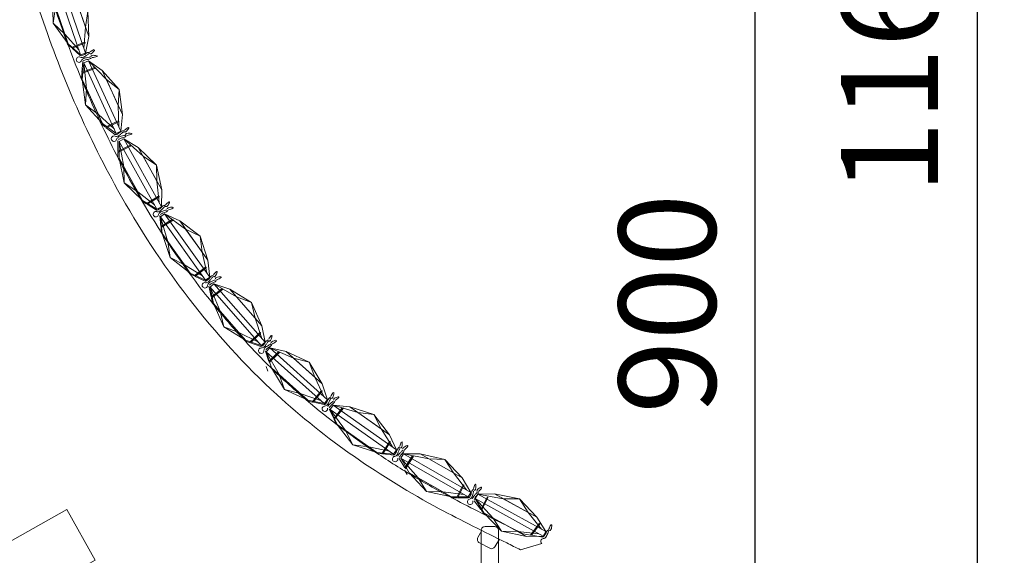
# Model space of a CAD drawing. Units: millimetres. Extents: x -605615678 to 17, y -1703671404 to 113.
# Drawn here: x -605611841 to -605611333, y -1703669658 to -1703669382 of the extents above; entities that cross this region are included whole.
import ezdxf

# ---------------------------------------------------------------- set-up
doc = ezdxf.new("R2010")
doc.units = ezdxf.units.MM
doc.layers.get('0').update_dxf_attribs({"lineweight": 9, "true_color": 0x1c1c1c})
doc.layers.get('Defpoints').update_dxf_attribs({"color": 3, "lineweight": 0})
doc.styles.add('2F обычный', font='Montserrat-Light.ttf', dxfattribs={"width": 0.8})
doc.dimstyles.new('stroitelniy3', dxfattribs={"dimtxt": 80, "dimasz": 30, "dimexe": 5, "dimexo": 10, "dimgap": 20, "dimtad": 1, "dimtoh": 1, "dimdec": 0, "dimrnd": 5, "dimtxsty": '2F обычный', "dimblk": 'ARCHTICK', "dimcen": 0.09, "dimdle": 2, "dimadec": 0, "dimazin": 2, "dimtfac": 1, "dimtdec": 0, "dimtmove": 1, "dimatfit": 3, "dimfxl": 10, "dimtfill": 1, "dimtolj": 1, "dimtzin": 0, "dimarcsym": 1})

# ---------------------------------------------------------------- blocks, each defined once
blk = doc.blocks.new('e33')
for p, q in [((31313.49, -663.65), (31300.99, -667.53)), ((31313.49, -663.65), (31306.16, -667.53)), ((31325.99, -667.53), (31313.49, -663.65)), ((31320.82, -667.53), (31313.49, -663.65)), ((31300.99, -667.53), (31293.49, -671.82)), ((31306.16, -667.53), (31296.04, -671.82)), ((31300.99, -667.53), (31325.99, -667.53)), ((31306.16, -667.53), (31320.82, -667.53)), ((31320.82, -667.53), (31333.49, -671.82)), ((31325.99, -667.53), (31333.49, -671.82)), ((31300.99, -678.77), (31293.49, -674.48)), ((31306.16, -678.77), (31296.04, -674.48)), ((31320.82, -678.77), (31333.49, -674.48)), ((31325.99, -678.77), (31333.49, -674.48)), ((31300.99, -678.77), (31325.99, -678.77)), ((31313.49, -682.65), (31300.99, -678.77)), ((31306.16, -678.77), (31320.82, -678.77)), ((31313.49, -682.65), (31306.16, -678.77)), ((31325.99, -678.77), (31313.49, -682.65)), ((31320.82, -678.77), (31313.49, -682.65))]:
    blk.add_line(p, q)
blk.add_lwpolyline([(31293.49, -674.48), (31333.49, -674.48), (31333.49, -671.82), (31293.49, -671.82)], close=True)
blk = doc.blocks.new('_ArchTick')
at = {"color": 0, "linetype": 'ByBlock', "const_width": 0.15}
blk.add_lwpolyline([(-0.5, -0.5), (0.5, 0.5)], dxfattribs=at)
blk = doc.blocks.new('*D473')
at = {"color": 0, "lineweight": -2, "transparency": 16777216}
for p, q in [((-605611461.58, -1703669980.19), (-605611461.58, -1703669076.65)), ((-605611902.59, -1703669078.65), (-605611456.58, -1703669078.65)), ((-605611902.59, -1703669978.19), (-605611456.58, -1703669978.19))]:
    blk.add_line(p, q, dxfattribs=at)
at = {"layer": 'Defpoints', "color": 0, "lineweight": 30, "transparency": 16777216}
for p in [(-605611912.59, -1703669078.65), (-605611461.58, -1703669078.65), (-605611912.59, -1703669978.19)]:
    blk.add_point(p, dxfattribs=at)
at = {"color": 0, "lineweight": -2, "transparency": 16777216, "xscale": 25, "yscale": 25, "zscale": 25}
for p, rotation in [((-605611461.58, -1703669078.65), 90), ((-605611461.58, -1703669978.19), 270)]:
    blk.add_blockref('_ArchTick', p, dxfattribs=dict(at, rotation=rotation))
at = {"color": 0, "transparency": 16777216, "insert": (-605611506.94, -1703669528.42), "char_height": 50, "attachment_point": 5, "rotation": 90, "style": '2F обычный', "bg_fill": 3, "box_fill_scale": 1.1, "bg_fill_color": 256, "bg_fill_true_color": 13158600, "bg_fill_transparency": 0}
blk.add_mtext('\\A1;900', dxfattribs=at)
blk = doc.blocks.new('*D476')
at = {"color": 0, "lineweight": -2, "transparency": 16777216}
for p, q in [((-605611347.09, -1703669980.19), (-605611347.09, -1703668812.28)), ((-605611902.59, -1703668814.28), (-605611342.09, -1703668814.28)), ((-605611902.59, -1703669978.19), (-605611342.09, -1703669978.19))]:
    blk.add_line(p, q, dxfattribs=at)
at = {"layer": 'Defpoints', "color": 0, "lineweight": 30, "transparency": 16777216}
for p in [(-605611912.59, -1703668814.28, -30.63), (-605611347.09, -1703668814.28), (-605611912.59, -1703669978.19)]:
    blk.add_point(p, dxfattribs=at)
at = {"color": 0, "lineweight": -2, "transparency": 16777216, "xscale": 25, "yscale": 25, "zscale": 25}
for p, rotation in [((-605611347.09, -1703668814.28), 90), ((-605611347.09, -1703669978.19), 270)]:
    blk.add_blockref('_ArchTick', p, dxfattribs=dict(at, rotation=rotation))
at = {"color": 0, "transparency": 16777216, "insert": (-605611392.45, -1703669396.24), "char_height": 50, "attachment_point": 5, "rotation": 90, "style": '2F обычный', "bg_fill": 3, "box_fill_scale": 1.1, "bg_fill_color": 256, "bg_fill_true_color": 13158600, "bg_fill_transparency": 0}
blk.add_mtext('\\A1;1165', dxfattribs=at)

msp = doc.modelspace()

# ---------------------------------------------------------------- linework, layer by layer
for p, q in [((-605611815.88, -1703669394.63), (-605611813.98, -1703669396.34)), ((-605611807.18, -1703669393.62), (-605611813.98, -1703669396.34)), ((-605611806.99, -1703669394.08), (-605611813.58, -1703669396.71)), ((-605611813.56, -1703669396.71), (-605611809.36, -1703669400.48)), ((-605611802, -1703669406.59), (-605611808.58, -1703669409.22)), ((-605611808.57, -1703669409.22), (-605611808.12, -1703669403.59)), ((-605611808.82, -1703669412.37), (-605611808.61, -1703669409.77)), ((-605611801.81, -1703669407.06), (-605611808.61, -1703669409.77)), ((-605611798.47, -1703669435.89), (-605611796.43, -1703669437.44)), ((-605611789.87, -1703669434.19), (-605611796.43, -1703669437.44)), ((-605611789.65, -1703669434.63), (-605611796.01, -1703669437.78)), ((-605611795.99, -1703669437.78), (-605611791.5, -1703669441.2)), ((-605611783.67, -1703669446.7), (-605611790.02, -1703669449.85)), ((-605611790.01, -1703669449.85), (-605611790.01, -1703669444.2)), ((-605611783.45, -1703669447.15), (-605611790.01, -1703669450.4)), ((-605611790, -1703669453), (-605611790.01, -1703669450.4)), ((-605611777.54, -1703669475.48), (-605611775.37, -1703669476.83)), ((-605611769.14, -1703669472.99), (-605611775.37, -1703669476.83)), ((-605611768.88, -1703669473.41), (-605611774.92, -1703669477.14)), ((-605611774.9, -1703669477.13), (-605611770.11, -1703669480.12)), ((-605611767.83, -1703669488.59), (-605611768.36, -1703669482.97)), ((-605611761.81, -1703669484.88), (-605611767.84, -1703669488.6)), ((-605611761.55, -1703669485.3), (-605611767.78, -1703669489.15)), ((-605611767.54, -1703669491.74), (-605611767.78, -1703669489.15)), ((-605611752.99, -1703669512.92), (-605611750.68, -1703669514.04)), ((-605611744.89, -1703669509.56), (-605611750.68, -1703669514.04)), ((-605611744.59, -1703669509.96), (-605611750.2, -1703669514.29)), ((-605611750.19, -1703669514.29), (-605611745.11, -1703669516.76)), ((-605611741.94, -1703669524.94), (-605611743.06, -1703669519.41)), ((-605611736.35, -1703669520.61), (-605611741.96, -1703669524.95)), ((-605611736.04, -1703669521.01), (-605611741.84, -1703669525.49)), ((-605611741.32, -1703669528.04), (-605611741.84, -1703669525.49)), ((-605611716.91, -1703669543.27), (-605611722.16, -1703669548.38)), ((-605611716.56, -1703669543.63), (-605611721.65, -1703669548.58)), ((-605611724.57, -1703669547.53), (-605611722.16, -1703669548.38)), ((-605611721.64, -1703669548.57), (-605611716.31, -1703669550.45)), ((-605611712.25, -1703669558.22), (-605611713.98, -1703669552.85)), ((-605611707.17, -1703669553.29), (-605611712.26, -1703669558.24)), ((-605611706.83, -1703669553.65), (-605611712.08, -1703669558.75)), ((-605611712.76, -1703669563.17), (-605611713.6, -1703669560.71)), ((-605611685.25, -1703669573.4), (-605611689.83, -1703669579.11)), ((-605611684.86, -1703669573.71), (-605611689.3, -1703669579.24)), ((-605611692.33, -1703669578.56), (-605611689.83, -1703669579.11)), ((-605611689.29, -1703669579.23), (-605611683.78, -1703669580.45)), ((-605611678.79, -1703669587.67), (-605611681.17, -1703669582.54)), ((-605611674.36, -1703669582.15), (-605611678.8, -1703669587.68)), ((-605611673.97, -1703669582.46), (-605611678.55, -1703669588.17)), ((-605611677.46, -1703669590.53), (-605611678.55, -1703669588.17)), ((-605611650.07, -1703669599.57), (-605611654, -1703669605.75)), ((-605611649.65, -1703669599.84), (-605611653.46, -1703669605.82)), ((-605611656.55, -1703669605.48), (-605611654, -1703669605.75)), ((-605611653.45, -1703669605.81), (-605611647.83, -1703669606.42)), ((-605611642.09, -1703669613.05), (-605611645.01, -1703669608.22)), ((-605611638.29, -1703669607.08), (-605611642.1, -1703669613.06)), ((-605611637.87, -1703669607.35), (-605611641.8, -1703669613.52)), ((-605611641, -1703669616.45), (-605611642.38, -1703669614.25)), ((-605611612.2, -1703669621.94), (-605611615.53, -1703669628.46)), ((-605611611.76, -1703669622.16), (-605611614.99, -1703669628.48)), ((-605611618.09, -1703669628.43), (-605611615.53, -1703669628.46)), ((-605611614.98, -1703669628.47), (-605611609.33, -1703669628.54)), ((-605611602.98, -1703669634.59), (-605611606.35, -1703669630.06)), ((-605611599.76, -1703669628.29), (-605611602.99, -1703669634.61)), ((-605611599.32, -1703669628.51), (-605611602.65, -1703669635.04)), ((-605611601.06, -1703669637.11), (-605611602.6, -1703669635.02)), ((-605611572.98, -1703669641.81), (-605611577.34, -1703669647.7)), ((-605611572.58, -1703669642.11), (-605611576.8, -1703669647.81)), ((-605611602.42, -1703669645.42), (-605611604.49, -1703669648.89)), ((-605611593.44, -1703669649.89), (-605611595.74, -1703669653.75)), ((-605611581.22, -1703669647), (-605611577.34, -1703669647.7)), ((-605611576.8, -1703669647.8), (-605611571.24, -1703669648.8)), ((-605611603.72, -1703669651.69), (-605611598.38, -1703669654.49)), ((-605611571.55, -1703669652.03), (-605611582.58, -1703669655.27))]:
    msp.add_line(p, q)
for points in [[(-605611854.67, -1703669688.72), (-605611867.91, -1703669665.18, -0.414214), (-605611867.33, -1703669663.14), (-605611816.34, -1703669634.47), (-605611801.64, -1703669660.62), (-605611852.63, -1703669689.29, -0.414214)], [(-605611602.82, -1703669663.33), (-605611593.82, -1703669663.33), (-605611593.82, -1703669645.33, 0.414214), (-605611595.82, -1703669643.33), (-605611600.82, -1703669643.33, 0.414214), (-605611602.82, -1703669645.33)]]:
    msp.add_lwpolyline(points, format="xyb", close=True)
for centre, radius, start, end in [((-605611807.1, -1703669393.86), 0.249, 295.3333, 108.1985), ((-605611810.03, -1703669402.55), 1.4, 61.7711, 341.7607), ((-605611808.54, -1703669399.16), 2.31, 249.1405, 288.6001), ((-605611808.95, -1703669399.4), 1.16, 249.2017, 292.1712), ((-605611804.64, -1703669400.24), 0.806, 68.9782, 128.0313), ((-605611804.83, -1703669398.02), 0.813, 274.851, 316.2559), ((-605611804.53, -1703669400.52), 0.806, 275.5006, 334.5536), ((-605611797.24, -1703669407.32), 11.2, 117.013, 128.6791), ((-605611803.14, -1703669402.25), 0.813, 87.2759, 128.6808), ((-605611804.04, -1703669390.28), 11.2, 274.8527, 286.5188), ((-605611802.26, -1703669397.61), 0.271, 316.191, 103.656), ((-605611800.99, -1703669400.78), 0.271, 299.8758, 87.3408), ((-605611806.62, -1703669403.98), 2.31, 114.9317, 154.3913), ((-605611807.07, -1703669404.09), 1.16, 111.3606, 154.3301), ((-605611801.92, -1703669406.83), 0.249, 295.3333, 108.1985), ((-605611789.78, -1703669434.42), 0.249, 299.9436, 112.8088), ((-605611792, -1703669443.31), 1.4, 66.3814, 346.371), ((-605611791.18, -1703669440.08), 1.16, 253.812, 296.7815), ((-605611790.79, -1703669439.81), 2.31, 253.7508, 293.2104), ((-605611786.82, -1703669440.58), 0.806, 73.5885, 132.6416), ((-605611787.18, -1703669438.38), 0.813, 279.4613, 320.8662), ((-605611778.87, -1703669447.04), 11.2, 121.6233, 133.2894), ((-605611786.68, -1703669440.85), 0.806, 280.1108, 339.1639), ((-605611785.15, -1703669442.46), 0.813, 91.8862, 133.2911), ((-605611787.02, -1703669430.6), 11.2, 279.463, 291.1291), ((-605611784.65, -1703669437.76), 0.271, 320.8013, 108.2663), ((-605611783.14, -1703669440.83), 0.271, 304.4861, 91.9511), ((-605611788.48, -1703669444.47), 2.31, 119.542, 159.0016), ((-605611788.93, -1703669444.61), 1.16, 115.9709, 158.9404), ((-605611783.57, -1703669446.93), 0.249, 299.9436, 112.8088), ((-605611769.02, -1703669473.21), 0.249, 305.2372, 118.1024), ((-605611766.07, -1703669476.91), 0.813, 284.7549, 326.1598), ((-605611757, -1703669484.78), 11.2, 126.9169, 138.583), ((-605611763.62, -1703669476.07), 0.271, 326.0949, 113.5599), ((-605611770.42, -1703669482.27), 1.4, 71.675, 351.6646), ((-605611769.89, -1703669478.98), 1.16, 259.1056, 302.0751), ((-605611769.54, -1703669478.68), 2.31, 259.0444, 298.504), ((-605611766.81, -1703669483.1), 2.31, 124.8356, 164.2952), ((-605611767.24, -1703669483.29), 1.16, 121.2645, 164.234), ((-605611765.51, -1703669479.07), 0.806, 78.8821, 137.9352), ((-605611765.35, -1703669479.33), 0.806, 285.4044, 344.4575), ((-605611763.68, -1703669480.8), 0.813, 97.1798, 138.5847), ((-605611766.63, -1703669469.16), 11.2, 284.7566, 296.4227), ((-605611761.82, -1703669478.98), 0.271, 309.7797, 97.2447), ((-605611761.69, -1703669485.1), 0.249, 305.2372, 118.1024), ((-605611744.75, -1703669509.77), 0.249, 311.281, 124.1461), ((-605611731.57, -1703669520.01), 11.2, 132.9607, 144.6268), ((-605611739.07, -1703669512.05), 0.271, 332.1387, 119.6037), ((-605611745.18, -1703669518.93), 1.4, 77.7188, 357.7084), ((-605611745.01, -1703669515.6), 1.16, 265.1493, 308.1189), ((-605611744.69, -1703669515.26), 2.31, 265.0882, 304.5477), ((-605611741.51, -1703669519.37), 2.31, 130.8794, 170.339), ((-605611740.64, -1703669515.23), 0.806, 84.9259, 143.9789), ((-605611741.42, -1703669513.14), 0.813, 290.7986, 332.2035), ((-605611740.45, -1703669515.47), 0.806, 291.4482, 350.5013), ((-605611738.63, -1703669516.75), 0.813, 103.2236, 144.6285), ((-605611742.8, -1703669505.49), 11.2, 290.8004, 302.4665), ((-605611736.98, -1703669514.75), 0.271, 315.8235, 103.2885), ((-605611741.92, -1703669519.6), 1.16, 127.3083, 170.2778), ((-605611736.21, -1703669520.82), 0.249, 311.281, 124.1461), ((-605611716.75, -1703669543.46), 0.249, 317.764, 130.6291), ((-605611712.05, -1703669548.42), 0.806, 91.4088, 150.4619), ((-605611713.06, -1703669546.44), 0.813, 297.2816, 338.6865), ((-605611702.5, -1703669552.15), 11.2, 139.4436, 151.1097), ((-605611711.84, -1703669548.64), 0.806, 297.9312, 356.9842), ((-605611710.85, -1703669545.08), 0.271, 338.6216, 126.0866), ((-605611709.88, -1703669549.71), 0.813, 109.7066, 151.1115), ((-605611715.29, -1703669538.99), 11.2, 297.2833, 308.9494), ((-605611708.46, -1703669547.54), 0.271, 322.3064, 109.7714), ((-605611716.14, -1703669552.61), 1.4, 84.2017, 4.1913), ((-605611716.35, -1703669549.29), 1.16, 271.6323, 314.6018), ((-605611716.06, -1703669548.91), 2.31, 271.5711, 311.0307), ((-605611712.44, -1703669552.64), 2.31, 137.3624, 176.8219), ((-605611712.82, -1703669552.91), 1.16, 133.7912, 176.7608), ((-605611707.01, -1703669553.48), 0.249, 317.764, 130.6291), ((-605611685.06, -1703669573.57), 0.249, 324.7982, 137.6633), ((-605611669.86, -1703669580.44), 11.2, 146.4778, 158.1439), ((-605611679.01, -1703669574.46), 0.271, 345.6558, 133.1209), ((-605611681.04, -1703669576.07), 0.813, 304.3158, 345.7207), ((-605611679.79, -1703669577.92), 0.806, 98.4431, 157.4961), ((-605611679.55, -1703669578.11), 0.806, 304.9654, 4.0184), ((-605611677.48, -1703669578.93), 0.813, 116.7408, 158.1457), ((-605611684.16, -1703669568.95), 11.2, 304.3175, 315.9837), ((-605611676.34, -1703669576.6), 0.271, 329.3406, 116.8057), ((-605611683.34, -1703669582.58), 1.4, 91.2359, 11.2255), ((-605611683.95, -1703669579.3), 1.16, 278.6665, 321.6361), ((-605611683.72, -1703669578.89), 2.31, 278.6053, 318.0649), ((-605611679.66, -1703669582.15), 2.31, 144.3966, 183.8561), ((-605611680.01, -1703669582.47), 1.16, 140.8254, 183.795), ((-605611674.17, -1703669582.32), 0.249, 324.7982, 137.6633), ((-605611649.87, -1703669599.72), 0.249, 331.0732, 143.9384), ((-605611643.75, -1703669599.94), 0.271, 351.9309, 139.3959), ((-605611645.59, -1703669601.77), 0.813, 310.5909, 351.9958), ((-605611644.15, -1703669603.46), 0.806, 104.7181, 163.7712), ((-605611634, -1703669604.89), 11.2, 152.7529, 164.419), ((-605611643.89, -1703669603.63), 0.806, 311.2404, 10.2935), ((-605611641.75, -1703669604.22), 0.813, 123.0158, 164.4207), ((-605611649.48, -1703669595.03), 11.2, 310.5926, 322.2587), ((-605611640.87, -1703669601.78), 0.271, 335.6157, 123.0807), ((-605611647.17, -1703669608.49), 1.4, 97.511, 17.5006), ((-605611648.13, -1703669605.3), 1.16, 284.9416, 327.9111), ((-605611647.94, -1703669604.87), 2.31, 284.8804, 324.34), ((-605611643.56, -1703669607.66), 2.31, 150.6717, 190.1312), ((-605611643.87, -1703669608.01), 1.16, 147.1005, 190.0701), ((-605611638.08, -1703669607.23), 0.249, 331.0732, 143.9384), ((-605611611.99, -1703669622.06), 0.249, 336.52, 149.3851), ((-605611607.54, -1703669623.7), 0.813, 316.0376, 357.4425), ((-605611595.7, -1703669625.7), 11.2, 158.1996, 169.8657), ((-605611605.94, -1703669625.25), 0.806, 110.1648, 169.2179), ((-605611605.88, -1703669621.7), 0.271, 357.3776, 144.8426), ((-605611612.05, -1703669617.36), 11.2, 316.0393, 327.7054), ((-605611602.83, -1703669623.25), 0.271, 341.0624, 128.5274), ((-605611608.47, -1703669630.53), 1.4, 102.9577, 22.9473), ((-605611609.73, -1703669627.45), 1.16, 290.3883, 333.3578), ((-605611609.59, -1703669627), 2.31, 290.3271, 329.7867), ((-605611604.96, -1703669629.37), 2.31, 156.1183, 195.5779), ((-605611605.23, -1703669629.75), 1.16, 152.5472, 195.5168), ((-605611605.67, -1703669625.38), 0.806, 316.6872, 15.7402), ((-605611603.48, -1703669625.77), 0.813, 128.4625, 169.8675), ((-605611599.55, -1703669628.41), 0.249, 336.52, 149.3851), ((-605611572.79, -1703669641.97), 0.249, 327.0533, 139.9184), ((-605611568.67, -1703669644.32), 0.813, 306.5709, 347.9758), ((-605611567.35, -1703669646.11), 0.806, 100.6982, 159.7512), ((-605611557.33, -1703669648.24), 11.2, 148.7329, 160.3991), ((-605611566.71, -1703669642.62), 0.271, 347.9109, 135.376), ((-605611602.78, -1703669649.92), 2, 149.1051, 242.0406), ((-605611570.72, -1703669650.91), 1.4, 93.4911, 233.4859), ((-605611571.46, -1703669647.66), 1.16, 280.9216, 323.8912), ((-605611571.24, -1703669647.24), 2.31, 280.8605, 320.32), ((-605611597.46, -1703669652.72), 2, 242.4738, 329.1051)]:
    msp.add_arc(centre, radius, start, end)
for points, knots in [([(-605611581.22, -1703669647), (-605611582.91, -1703669646.16), (-605611584.6, -1703669645.31), (-605611591.18, -1703669642.04), (-605611596.04, -1703669639.64), (-605611605.71, -1703669634.82), (-605611610.51, -1703669632.4), (-605611618.72, -1703669628.11), (-605611622.16, -1703669626.26), (-605611629, -1703669622.47), (-605611632.39, -1703669620.54), (-605611642.49, -1703669614.59), (-605611649.12, -1703669610.44), (-605611668.64, -1703669597.46), (-605611681.15, -1703669588.08), (-605611699.79, -1703669572.17), (-605611706.35, -1703669566.13), (-605611719.03, -1703669553.56), (-605611725.14, -1703669547.04), (-605611736.92, -1703669533.57), (-605611742.59, -1703669526.62), (-605611758.92, -1703669505.23), (-605611768.91, -1703669490.24), (-605611784.5, -1703669463.67), (-605611790.53, -1703669452.35), (-605611801.71, -1703669429.28), (-605611806.85, -1703669417.54), (-605611816.49, -1703669393.27), (-605611820.94, -1703669380.73), (-605611829.01, -1703669355.35), (-605611832.62, -1703669342.52), (-605611838.88, -1703669316.93), (-605611841.57, -1703669304.17), (-605611845.33, -1703669282.82), (-605611846.65, -1703669274.27), (-605611848.91, -1703669257.12), (-605611849.85, -1703669248.53), (-605611852.18, -1703669222.66), (-605611853.07, -1703669205.33), (-605611853.67, -1703669180.52), (-605611853.76, -1703669173.09), (-605611853.81, -1703669160.27), (-605611853.79, -1703669154.89), (-605611853.69, -1703669144.12), (-605611853.61, -1703669138.72), (-605611853.46, -1703669128.9), (-605611853.39, -1703669124.48), (-605611853.28, -1703669117.16), (-605611853.24, -1703669114.27), (-605611853.11, -1703669104.93)], [2.473051, 2.473051, 2.473051, 2.473051, 8.14037, 8.14037, 24.421109, 24.421109, 40.701849, 40.701849, 52.611197, 52.611197, 64.520545, 64.520545, 88.339242, 88.339242, 135.976635, 135.976635, 163.267414, 163.267414, 190.558194, 190.558194, 217.848973, 217.848973, 272.430532, 272.430532, 311.420382, 311.420382, 350.410232, 350.410232, 390.835738, 390.835738, 431.261244, 431.261244, 470.802658, 470.802658, 497.066843, 497.066843, 523.331027, 523.331027, 575.859395, 575.859395, 598.301604, 598.301604, 614.541929, 614.541929, 630.782255, 630.782255, 644.044005, 644.044005, 652.701516, 652.701516, 652.701516, 652.701516]), ([(-605611582.58, -1703669655.27), (-605611584.94, -1703669654.09), (-605611598.93, -1703669647.09), (-605611643.67, -1703669625.38), (-605611720.16, -1703669572.75), (-605611788.94, -1703669481.57), (-605611835.17, -1703669372.68), (-605611859.65, -1703669267.93), (-605611862.08, -1703669178.55), (-605611861.69, -1703669144.84), (-605611861.65, -1703669141.64)], [0, 0, 0, 0, 7.896467, 46.938366, 149.228442, 282.966534, 383.608014, 500.349933, 613.264586, 624.134945, 624.134945, 624.134945, 624.134945])]:
    msp.add_open_spline(points, degree=3, knots=knots)
for points in [[(-605611804.76, -1703669398.83), (-605611805.76, -1703669398.96), (-605611806.56, -1703669399.46), (-605611807.63, -1703669400.13), (-605611808.51, -1703669400.47)], [(-605611805.14, -1703669399.6), (-605611805.4, -1703669399.8), (-605611806.58, -1703669400.62), (-605611807.52, -1703669401.23), (-605611807.81, -1703669401.35)], [(-605611804.45, -1703669401.32), (-605611804.78, -1703669401.36), (-605611806.21, -1703669401.57), (-605611807.31, -1703669401.78), (-605611807.59, -1703669401.89)], [(-605611803.64, -1703669401.62), (-605611804.46, -1703669402.21), (-605611805.39, -1703669402.4), (-605611806.63, -1703669402.65), (-605611807.5, -1703669403.01)], [(-605611804.36, -1703669399.48), (-605611804.09, -1703669399.6), (-605611803.59, -1703669399.47), (-605611802.67, -1703669398.61), (-605611802.07, -1703669397.79)], [(-605611803.8, -1703669400.86), (-605611803.69, -1703669400.59), (-605611803.24, -1703669400.34), (-605611801.99, -1703669400.34), (-605611800.98, -1703669400.51)], [(-605611787.04, -1703669439.18), (-605611788.03, -1703669439.39), (-605611788.79, -1703669439.95), (-605611789.8, -1703669440.71), (-605611790.65, -1703669441.12)], [(-605611787.36, -1703669439.98), (-605611787.61, -1703669440.2), (-605611788.72, -1703669441.12), (-605611789.61, -1703669441.8), (-605611789.88, -1703669441.94)], [(-605611786.54, -1703669441.64), (-605611786.86, -1703669441.71), (-605611788.27, -1703669442.03), (-605611789.35, -1703669442.33), (-605611789.62, -1703669442.46)], [(-605611785.71, -1703669441.87), (-605611786.48, -1703669442.53), (-605611787.38, -1703669442.79), (-605611788.6, -1703669443.14), (-605611789.44, -1703669443.57)], [(-605611786.59, -1703669439.8), (-605611786.32, -1703669439.9), (-605611785.83, -1703669439.73), (-605611784.98, -1703669438.8), (-605611784.44, -1703669437.94)], [(-605611785.93, -1703669441.14), (-605611785.84, -1703669440.86), (-605611785.41, -1703669440.57), (-605611784.16, -1703669440.46), (-605611783.14, -1703669440.56)], [(-605611765.86, -1703669477.7), (-605611766.83, -1703669478), (-605611767.53, -1703669478.63), (-605611768.47, -1703669479.48), (-605611769.28, -1703669479.97)], [(-605611765.35, -1703669478.28), (-605611765.07, -1703669478.35), (-605611764.6, -1703669478.13), (-605611763.85, -1703669477.13), (-605611763.39, -1703669476.22)], [(-605611766.11, -1703669478.53), (-605611766.33, -1703669478.77), (-605611767.35, -1703669479.79), (-605611768.18, -1703669480.54), (-605611768.43, -1703669480.71)], [(-605611765.14, -1703669480.11), (-605611765.45, -1703669480.2), (-605611766.82, -1703669480.65), (-605611767.87, -1703669481.05), (-605611768.13, -1703669481.21)], [(-605611764.29, -1703669480.26), (-605611764.99, -1703669480.98), (-605611765.87, -1703669481.33), (-605611767.05, -1703669481.79), (-605611767.84, -1703669482.29)], [(-605611764.57, -1703669479.54), (-605611764.51, -1703669479.26), (-605611764.11, -1703669478.94), (-605611762.87, -1703669478.71), (-605611761.85, -1703669478.71)], [(-605611740.57, -1703669514.42), (-605611740.28, -1703669514.47), (-605611739.83, -1703669514.2), (-605611739.19, -1703669513.13), (-605611738.83, -1703669512.17)], [(-605611741.14, -1703669513.9), (-605611742.06, -1703669514.31), (-605611742.7, -1703669515.01), (-605611743.54, -1703669515.95), (-605611744.29, -1703669516.52)], [(-605611741.29, -1703669514.75), (-605611741.49, -1703669515.02), (-605611742.4, -1703669516.13), (-605611743.14, -1703669516.98), (-605611743.38, -1703669517.16)], [(-605611740.16, -1703669516.22), (-605611740.46, -1703669516.34), (-605611741.77, -1703669516.94), (-605611742.77, -1703669517.44), (-605611743.02, -1703669517.63)], [(-605611739.3, -1703669516.28), (-605611739.92, -1703669517.07), (-605611740.76, -1703669517.51), (-605611741.88, -1703669518.09), (-605611742.62, -1703669518.68)], [(-605611739.66, -1703669515.6), (-605611739.63, -1703669515.31), (-605611739.26, -1703669514.95), (-605611738.06, -1703669514.59), (-605611737.04, -1703669514.49)], [(-605611712.69, -1703669547.16), (-605611713.56, -1703669547.67), (-605611714.12, -1703669548.44), (-605611714.85, -1703669549.47), (-605611715.53, -1703669550.12)], [(-605611712.75, -1703669548.03), (-605611712.92, -1703669548.31), (-605611713.69, -1703669549.52), (-605611714.33, -1703669550.44), (-605611714.55, -1703669550.66)], [(-605611712.07, -1703669547.62), (-605611711.78, -1703669547.63), (-605611711.36, -1703669547.31), (-605611710.85, -1703669546.17), (-605611710.6, -1703669545.18)], [(-605611711.03, -1703669548.68), (-605611711.03, -1703669548.39), (-605611710.71, -1703669547.99), (-605611709.55, -1703669547.5), (-605611708.56, -1703669547.28)], [(-605611711.46, -1703669549.35), (-605611711.75, -1703669549.51), (-605611712.98, -1703669550.25), (-605611713.92, -1703669550.87), (-605611714.14, -1703669551.08)], [(-605611710.6, -1703669549.32), (-605611711.12, -1703669550.18), (-605611711.91, -1703669550.71), (-605611712.96, -1703669551.41), (-605611713.63, -1703669552.07)], [(-605611680.58, -1703669576.74), (-605611681.39, -1703669577.35), (-605611681.84, -1703669578.18), (-605611682.44, -1703669579.3), (-605611683.04, -1703669580.02)], [(-605611680.54, -1703669577.61), (-605611680.67, -1703669577.91), (-605611681.29, -1703669579.21), (-605611681.81, -1703669580.2), (-605611682, -1703669580.44)], [(-605611679.09, -1703669578.77), (-605611679.36, -1703669578.96), (-605611680.49, -1703669579.85), (-605611681.35, -1703669580.57), (-605611681.54, -1703669580.8)], [(-605611678.24, -1703669578.63), (-605611678.66, -1703669579.54), (-605611679.37, -1703669580.17), (-605611680.33, -1703669580.99), (-605611680.91, -1703669581.73)], [(-605611679.91, -1703669577.12), (-605611679.62, -1703669577.09), (-605611679.25, -1703669576.73), (-605611678.87, -1703669575.53), (-605611678.75, -1703669574.52)], [(-605611678.75, -1703669578.05), (-605611678.79, -1703669577.76), (-605611678.51, -1703669577.32), (-605611677.43, -1703669576.7), (-605611676.47, -1703669576.35)], [(-605611645.06, -1703669602.39), (-605611645.8, -1703669603.08), (-605611646.16, -1703669603.95), (-605611646.63, -1703669605.13), (-605611647.15, -1703669605.91)], [(-605611644.92, -1703669603.24), (-605611645.02, -1703669603.55), (-605611645.5, -1703669604.91), (-605611645.91, -1703669605.95), (-605611646.07, -1703669606.21)], [(-605611643.36, -1703669604.23), (-605611643.61, -1703669604.45), (-605611644.64, -1703669605.46), (-605611645.41, -1703669606.27), (-605611645.57, -1703669606.53)], [(-605611642.53, -1703669604), (-605611642.85, -1703669604.96), (-605611643.49, -1703669605.66), (-605611644.35, -1703669606.58), (-605611644.84, -1703669607.38)], [(-605611644.36, -1703669602.68), (-605611644.07, -1703669602.63), (-605611643.74, -1703669602.23), (-605611643.5, -1703669601), (-605611643.48, -1703669599.98)], [(-605611643.1, -1703669603.48), (-605611643.17, -1703669603.2), (-605611642.95, -1703669602.73), (-605611641.93, -1703669601.99), (-605611641.02, -1703669601.55)], [(-605611606.95, -1703669624.26), (-605611607.62, -1703669625.02), (-605611607.9, -1703669625.92), (-605611608.26, -1703669627.14), (-605611608.7, -1703669627.97)], [(-605611606.22, -1703669624.49), (-605611605.94, -1703669624.41), (-605611605.65, -1703669623.97), (-605611605.53, -1703669622.73), (-605611605.61, -1703669621.71)], [(-605611604.9, -1703669625.17), (-605611604.99, -1703669624.89), (-605611604.81, -1703669624.4), (-605611603.87, -1703669623.57), (-605611603, -1703669623.04)], [(-605611606.73, -1703669625.1), (-605611606.8, -1703669625.42), (-605611607.15, -1703669626.82), (-605611607.45, -1703669627.89), (-605611607.59, -1703669628.16)], [(-605611605.08, -1703669625.94), (-605611605.31, -1703669626.18), (-605611606.24, -1703669627.28), (-605611606.93, -1703669628.16), (-605611607.07, -1703669628.43)], [(-605611604.28, -1703669625.63), (-605611604.5, -1703669626.61), (-605611605.07, -1703669627.36), (-605611605.84, -1703669628.37), (-605611606.26, -1703669629.21)], [(-605611568.19, -1703669644.97), (-605611568.97, -1703669645.61), (-605611569.39, -1703669646.46), (-605611569.95, -1703669647.59), (-605611570.52, -1703669648.34)], [(-605611567.5, -1703669645.32), (-605611567.21, -1703669645.28), (-605611566.86, -1703669644.9), (-605611566.53, -1703669643.69), (-605611566.44, -1703669642.68)], [(-605611568.11, -1703669645.83), (-605611568.23, -1703669646.14), (-605611568.8, -1703669647.46), (-605611569.28, -1703669648.47), (-605611569.46, -1703669648.72)]]:
    msp.add_spline(points, degree=3)

# ---------------------------------------------------------------- block references
at = {"xscale": -1}
for p, rotation in [((-605601048.59, -1703698793.03), 288.8726484904449), ((-605598149.93, -1703697612.57), 294.6016709538319), ((-605595990.72, -1703696512.16), 299.0378279616858), ((-605593005.22, -1703694587.34), 305.5418566372524), ((-605590594.78, -1703692650.31), 311.2029319206152), ((-605587946.65, -1703689983.05), 318.0847098630385), ((-605585647.67, -1703687033.64), 324.9316943181389), ((-605584107.04, -1703684572.95), 330.2453988558307), ((-605583845.23, -1703684175.02), 331.1130347802566)]:
    msp.add_blockref('e33', p, dxfattribs=dict(at, rotation=rotation))

# ---------------------------------------------------------------- next in the draw order: dimensions: what is measured, and where the dimension line sits
at = {"color": 252}
dim = msp.add_linear_dim(base=(-605611461.58, -1703669078.65), p1=(-605611912.59, -1703669978.19), p2=(-605611912.59, -1703669078.65), angle=90, dimstyle='stroitelniy3', override={"dimtxt": 50, "dimasz": 25}, dxfattribs=at)
dim.commit()
dim.dimension.update_dxf_attribs({"geometry": '*D473', "text_midpoint": (-605611506.94, -1703669528.42)})

# ---------------------------------------------------------------- next in the draw order: dimensions: what is measured, and where the dimension line sits
dim = msp.add_linear_dim(base=(-605611347.09, -1703668814.28), p1=(-605611912.59, -1703669978.19), p2=(-605611912.59, -1703668814.28, -30.63), angle=90, dimstyle='stroitelniy3', override={"dimtxt": 50, "dimasz": 25}, dxfattribs=at)
dim.commit()
dim.dimension.update_dxf_attribs({"geometry": '*D476', "text_midpoint": (-605611392.45, -1703669396.24)})

doc.saveas('drawing.dxf')
